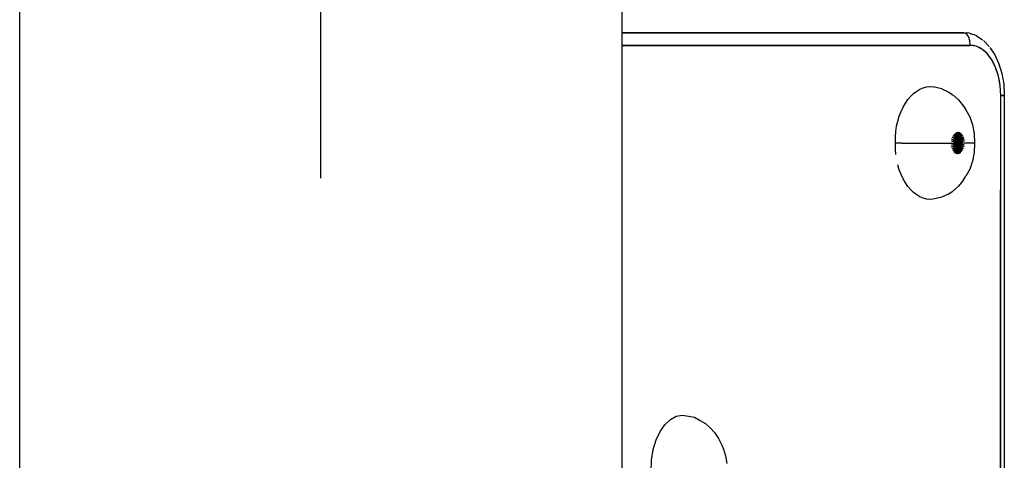
# Model space of a CAD drawing. Units: millimetres. Extents: x 158624 to 176134, y 4219 to 15882.
# Drawn here: x 167123 to 167201, y 8643 to 8678 of the extents above; entities that cross this region are included whole.
import ezdxf

# ---------------------------------------------------------------- set-up
doc = ezdxf.new("R2010")
doc.units = ezdxf.units.MM
doc.layers.add('\\M+5D4A4\\M+5C9E8\\M+5D6B5', color=7, linetype='Continuous', true_color=0x000000)
doc.layers.add('DEFAULT', color=7, linetype='Continuous')

# ---------------------------------------------------------------- blocks, each defined once
blk = doc.blocks.new('S-23402')
at = {"layer": '\\M+5D4A4\\M+5C9E8\\M+5D6B5', "color": 0}
for p, q in [((167122.803, 8674.86), (167122.803, 8683.146)), ((167170.803, 8674.86), (167170.803, 8683.146)), ((167146.802, 8674.477), (167146.802, 8678.783)), ((167146.802, 8674.477), (167146.802, 8678.783)), ((167171.244, 8676.709), (167170.803, 8676.709)), ((167170.803, 8676.709), (167171.623, 8676.709)), ((167171.244, 8676.709), (167170.803, 8676.709)), ((167182.723, 8676.709), (167170.803, 8676.709)), ((167170.803, 8676.709), (167171.623, 8676.709)), ((167175.975, 8676.709), (167171.244, 8676.709)), ((167175.975, 8676.709), (167171.244, 8676.709)), ((167171.623, 8676.709), (167175.566, 8676.709)), ((167171.623, 8676.709), (167179.584, 8676.709)), ((167175.566, 8676.709), (167179.584, 8676.709)), ((167180.815, 8676.709), (167175.975, 8676.709)), ((167180.815, 8676.709), (167175.975, 8676.709)), ((167179.584, 8676.709), (167184.04, 8676.709)), ((167179.584, 8676.709), (167184.04, 8676.709)), ((167185.77, 8676.709), (167180.815, 8676.709)), ((167185.77, 8676.709), (167180.815, 8676.709)), ((167185.77, 8676.709), (167182.723, 8676.709)), ((167184.04, 8676.709), (167188.594, 8676.709)), ((167184.04, 8676.709), (167188.594, 8676.709)), ((167191.436, 8676.709), (167185.77, 8676.709)), ((167191.436, 8676.709), (167185.77, 8676.709)), ((167188.594, 8676.709), (167193.251, 8676.709)), ((167188.594, 8676.709), (167193.251, 8676.709)), ((167197.264, 8676.709), (167191.436, 8676.709)), ((167197.264, 8676.709), (167191.436, 8676.709)), ((167193.251, 8676.709), (167198.016, 8676.709)), ((167193.251, 8676.709), (167198.016, 8676.709)), ((167198.016, 8676.709), (167197.264, 8676.709)), ((167197.644, 8676.709), (167197.264, 8676.709)), ((167197.644, 8676.709), (167198.016, 8676.709)), ((167198.207, 8676.645), (167198.016, 8676.709)), ((167198.016, 8676.709), (167198.303, 8676.689)), ((167198.016, 8676.709), (167198.303, 8676.689)), ((167198.207, 8676.645), (167198.016, 8676.709)), ((167198.386, 8676.416), (167198.207, 8676.645)), ((167198.386, 8676.416), (167198.207, 8676.645)), ((167198.459, 8676.66), (167198.303, 8676.689)), ((167198.5, 8676.061), (167198.386, 8676.416)), ((167198.5, 8676.061), (167198.386, 8676.416)), ((167198.459, 8676.66), (167198.581, 8676.626)), ((167198.531, 8675.678), (167198.5, 8676.061)), ((167198.531, 8675.678), (167198.5, 8676.061)), ((167198.996, 8676.479), (167198.581, 8676.626)), ((167198.996, 8676.479), (167199.506, 8676.14)), ((167199.587, 8676.085), (167200.046, 8675.605)), ((167172.22, 8675.678), (167170.803, 8675.678)), ((167170.803, 8675.678), (167172.22, 8675.678)), ((167180.155, 8675.678), (167172.22, 8675.678)), ((167172.22, 8675.678), (167180.155, 8675.678)), ((167184.598, 8675.678), (167180.155, 8675.678)), ((167180.155, 8675.678), (167184.598, 8675.678)), ((167189.138, 8675.678), (167184.598, 8675.678)), ((167184.598, 8675.678), (167189.138, 8675.678)), ((167193.781, 8675.678), (167189.138, 8675.678)), ((167189.138, 8675.678), (167193.781, 8675.678)), ((167198.531, 8675.678), (167193.781, 8675.678)), ((167193.781, 8675.678), (167198.531, 8675.678)), ((167198.769, 8675.69), (167198.531, 8675.678)), ((167199.003, 8675.633), (167198.531, 8675.678)), ((167199.003, 8675.633), (167198.769, 8675.69)), ((167199.455, 8675.405), (167199.003, 8675.633)), ((167199.232, 8675.537), (167199.003, 8675.633)), ((167199.455, 8675.405), (167199.232, 8675.537)), ((167199.874, 8675.035), (167199.455, 8675.405)), ((167199.67, 8675.237), (167199.455, 8675.405)), ((167199.874, 8675.035), (167199.67, 8675.237)), ((167200.096, 8675.53), (167200.489, 8674.933)), ((167122.803, 8667.444), (167122.803, 8674.86)), ((167146.802, 8670.975), (167146.802, 8674.477)), ((167146.802, 8670.975), (167146.802, 8674.477)), ((167170.803, 8667.444), (167170.803, 8674.86)), ((167200.241, 8674.537), (167199.874, 8675.035)), ((167200.064, 8674.801), (167199.874, 8675.035)), ((167200.241, 8674.537), (167200.064, 8674.801)), ((167200.543, 8673.931), (167200.241, 8674.537)), ((167200.4, 8674.246), (167200.241, 8674.537)), ((167200.489, 8674.933), (167200.807, 8674.229)), ((167200.543, 8673.931), (167200.4, 8674.246)), ((167200.767, 8673.24), (167200.543, 8673.931)), ((167200.665, 8673.594), (167200.543, 8673.931)), ((167200.807, 8674.229), (167201.045, 8673.442)), ((167200.767, 8673.24), (167200.665, 8673.594)), ((167200.905, 8672.49), (167200.767, 8673.24)), ((167200.848, 8672.87), (167200.767, 8673.24)), ((167200.905, 8672.49), (167200.848, 8672.87)), ((167201.045, 8673.442), (167201.192, 8672.597)), ((167194.261, 8672.056), (167194.515, 8672.208)), ((167194.515, 8672.208), (167194.774, 8672.319)), ((167194.774, 8672.319), (167195.038, 8672.387)), ((167195.038, 8672.387), (167195.306, 8672.41)), ((167195.306, 8672.41), (167195.572, 8672.387)), ((167196.273, 8672.236), (167195.572, 8672.387)), ((167196.273, 8672.236), (167196.779, 8671.979)), ((167200.952, 8671.709), (167200.905, 8672.49)), ((167200.941, 8672.101), (167200.905, 8672.49)), ((167200.952, 8671.709), (167200.941, 8672.101)), ((167201.192, 8672.597), (167201.241, 8671.722)), ((167193.364, 8671.092), (167193.568, 8671.383)), ((167193.568, 8671.383), (167193.786, 8671.642)), ((167193.786, 8671.642), (167194.019, 8671.867)), ((167194.019, 8671.867), (167194.261, 8672.056)), ((167196.779, 8671.979), (167197.144, 8671.741)), ((167197.144, 8671.741), (167197.587, 8671.357)), ((167197.587, 8671.357), (167197.98, 8670.85)), ((167200.933, 8656.709), (167200.952, 8671.709)), ((167200.933, 8671.677), (167200.933, 8611.709)), ((167200.952, 8671.709), (167201.07, 8671.709)), ((167200.952, 8671.709), (167201.135, 8671.709)), ((167200.952, 8671.709), (167201.068, 8671.709)), ((167200.952, 8671.709), (167201.07, 8671.709)), ((167201.204, 8671.709), (167201.055, 8671.709)), ((167201.135, 8671.709), (167201.239, 8671.709)), ((167201.239, 8671.709), (167201.239, 8611.709)), ((167146.802, 8668.415), (167146.802, 8670.975)), ((167146.802, 8668.415), (167146.802, 8670.975)), ((167193.013, 8670.426), (167193.179, 8670.773)), ((167193.179, 8670.773), (167193.364, 8671.092)), ((167197.98, 8670.85), (167198.189, 8670.555)), ((167198.189, 8670.555), (167198.484, 8670.001)), ((167192.753, 8669.662), (167192.871, 8670.055)), ((167192.871, 8670.055), (167193.013, 8670.426)), ((167198.484, 8670.001), (167198.704, 8669.366)), ((167192.598, 8668.817), (167192.66, 8669.248)), ((167192.66, 8669.248), (167192.753, 8669.662)), ((167198.704, 8669.366), (167198.835, 8668.664)), ((167146.802, 8666.583), (167146.802, 8668.415)), ((167146.802, 8666.583), (167146.802, 8668.415)), ((167192.564, 8668.37), (167192.598, 8668.817)), ((167192.565, 8667.91), (167192.564, 8668.37)), ((167197.042, 8668.252), (167197.579, 8667.91)), ((167197.042, 8668.252), (167197.579, 8667.91)), ((167197.093, 8668.401), (167197.579, 8667.91)), ((167197.093, 8668.401), (167197.579, 8667.91)), ((167197.161, 8668.531), (167197.579, 8667.91)), ((167197.161, 8668.531), (167197.579, 8667.91)), ((167197.243, 8668.639), (167197.579, 8667.91)), ((167197.243, 8668.639), (167197.579, 8667.91)), ((167197.335, 8668.72), (167197.579, 8667.91)), ((167197.335, 8668.72), (167197.579, 8667.91)), ((167197.435, 8668.771), (167197.579, 8667.91)), ((167197.435, 8668.771), (167197.579, 8667.91)), ((167197.538, 8668.789), (167197.579, 8667.91)), ((167197.538, 8668.789), (167197.579, 8667.91)), ((167197.64, 8668.771), (167197.579, 8667.91)), ((167197.64, 8668.771), (167197.579, 8667.91)), ((167197.739, 8668.72), (167197.579, 8667.91)), ((167197.739, 8668.72), (167197.579, 8667.91)), ((167197.831, 8668.639), (167197.579, 8667.91)), ((167197.831, 8668.639), (167197.579, 8667.91)), ((167197.913, 8668.531), (167197.579, 8667.91)), ((167197.913, 8668.531), (167197.579, 8667.91)), ((167197.982, 8668.401), (167197.579, 8667.91)), ((167197.982, 8668.401), (167197.579, 8667.91)), ((167198.033, 8668.252), (167197.579, 8667.91)), ((167198.033, 8668.252), (167197.579, 8667.91)), ((167198.835, 8668.664), (167198.862, 8667.91)), ((167122.803, 8661.163), (167122.803, 8667.444)), ((167170.803, 8661.163), (167170.803, 8667.444)), ((167192.564, 8667.45), (167192.565, 8667.91)), ((167192.598, 8667.003), (167192.564, 8667.45)), ((167193.07, 8667.91), (167192.565, 8667.91)), ((167193.07, 8667.91), (167192.565, 8667.91)), ((167193.07, 8667.91), (167193.659, 8667.91)), ((167193.07, 8667.91), (167193.659, 8667.91)), ((167193.659, 8667.91), (167194.309, 8667.91)), ((167193.659, 8667.91), (167194.309, 8667.91)), ((167194.309, 8667.91), (167194.993, 8667.91)), ((167194.309, 8667.91), (167194.993, 8667.91)), ((167194.993, 8667.91), (167195.687, 8667.91)), ((167194.993, 8667.91), (167195.687, 8667.91)), ((167195.687, 8667.91), (167196.367, 8667.91)), ((167195.687, 8667.91), (167196.367, 8667.91)), ((167196.367, 8667.91), (167197.006, 8667.91)), ((167196.367, 8667.91), (167197.006, 8667.91)), ((167197.006, 8667.91), (167197.579, 8667.91)), ((167197.006, 8667.91), (167197.579, 8667.91)), ((167197.012, 8668.087), (167197.579, 8667.91)), ((167197.012, 8668.087), (167197.579, 8667.91)), ((167197.012, 8667.733), (167197.579, 8667.91)), ((167197.012, 8667.733), (167197.579, 8667.91)), ((167197.042, 8667.568), (167197.579, 8667.91)), ((167197.042, 8667.568), (167197.579, 8667.91)), ((167197.093, 8667.419), (167197.579, 8667.91)), ((167197.093, 8667.419), (167197.579, 8667.91)), ((167197.161, 8667.289), (167197.579, 8667.91)), ((167197.161, 8667.289), (167197.579, 8667.91)), ((167197.243, 8667.181), (167197.579, 8667.91)), ((167197.243, 8667.181), (167197.579, 8667.91)), ((167197.335, 8667.1), (167197.579, 8667.91)), ((167197.335, 8667.1), (167197.579, 8667.91)), ((167197.435, 8667.049), (167197.579, 8667.91)), ((167197.435, 8667.049), (167197.579, 8667.91)), ((167197.538, 8667.031), (167197.579, 8667.91)), ((167197.538, 8667.031), (167197.579, 8667.91)), ((167198.064, 8668.087), (167197.579, 8667.91)), ((167198.064, 8668.087), (167197.579, 8667.91)), ((167198.07, 8667.91), (167197.579, 8667.91)), ((167198.07, 8667.91), (167197.579, 8667.91)), ((167198.064, 8667.733), (167197.579, 8667.91)), ((167198.064, 8667.733), (167197.579, 8667.91)), ((167198.033, 8667.568), (167197.579, 8667.91)), ((167198.033, 8667.568), (167197.579, 8667.91)), ((167197.982, 8667.419), (167197.579, 8667.91)), ((167197.982, 8667.419), (167197.579, 8667.91)), ((167197.913, 8667.289), (167197.579, 8667.91)), ((167197.913, 8667.289), (167197.579, 8667.91)), ((167197.831, 8667.181), (167197.579, 8667.91)), ((167197.831, 8667.181), (167197.579, 8667.91)), ((167197.739, 8667.1), (167197.579, 8667.91)), ((167197.739, 8667.1), (167197.579, 8667.91)), ((167197.64, 8667.049), (167197.579, 8667.91)), ((167197.64, 8667.049), (167197.579, 8667.91)), ((167198.453, 8667.91), (167198.07, 8667.91)), ((167198.453, 8667.91), (167198.07, 8667.91)), ((167198.72, 8667.91), (167198.453, 8667.91)), ((167198.72, 8667.91), (167198.453, 8667.91)), ((167198.858, 8667.91), (167198.72, 8667.91)), ((167198.858, 8667.91), (167198.72, 8667.91)), ((167198.862, 8667.91), (167198.835, 8667.156)), ((167198.835, 8667.156), (167198.704, 8666.454)), ((167146.802, 8665.482), (167146.802, 8666.583)), ((167146.802, 8665.482), (167146.802, 8666.583)), ((167192.871, 8665.765), (167192.753, 8666.158)), ((167198.484, 8665.819), (167198.189, 8665.265)), ((167198.704, 8666.454), (167198.484, 8665.819)), ((167146.802, 8665.115), (167146.802, 8665.482)), ((167146.802, 8665.115), (167146.802, 8665.482)), ((167193.013, 8665.394), (167192.871, 8665.765)), ((167193.179, 8665.048), (167193.013, 8665.394)), ((167193.364, 8664.728), (167193.179, 8665.048)), ((167197.98, 8664.97), (167198.189, 8665.265)), ((167193.568, 8664.438), (167193.364, 8664.728)), ((167193.786, 8664.178), (167193.568, 8664.438)), ((167197.587, 8664.463), (167197.144, 8664.079)), ((167197.98, 8664.97), (167197.587, 8664.463)), ((167194.019, 8663.953), (167193.786, 8664.178)), ((167194.261, 8663.764), (167194.019, 8663.953)), ((167194.515, 8663.612), (167194.261, 8663.764)), ((167194.774, 8663.501), (167194.515, 8663.612)), ((167195.038, 8663.433), (167194.774, 8663.501)), ((167196.273, 8663.584), (167195.572, 8663.433)), ((167196.779, 8663.841), (167196.273, 8663.584)), ((167196.779, 8663.841), (167197.144, 8664.079)), ((167195.306, 8663.41), (167195.038, 8663.433)), ((167195.572, 8663.433), (167195.306, 8663.41)), ((167122.803, 8655.717), (167122.803, 8661.163)), ((167170.803, 8655.717), (167170.803, 8661.163)), ((167200.933, 8641.709), (167200.933, 8656.709)), ((167122.803, 8651.118), (167122.803, 8655.717)), ((167170.803, 8651.118), (167170.803, 8655.717)), ((167122.803, 8647.375), (167122.803, 8651.118)), ((167170.803, 8647.375), (167170.803, 8651.118)), ((167122.803, 8644.641), (167122.803, 8647.375)), ((167170.803, 8644.641), (167170.803, 8647.375)), ((167175.108, 8646.118), (167175.592, 8646.209)), ((167175.108, 8646.118), (167175.592, 8646.209)), ((167175.592, 8646.209), (167176.09, 8646.125)), ((167173.826, 8644.891), (167174.21, 8645.441)), ((167173.826, 8644.891), (167174.21, 8645.441)), ((167174.21, 8645.441), (167174.642, 8645.856)), ((167174.21, 8645.441), (167174.642, 8645.856)), ((167174.642, 8645.856), (167175.108, 8646.118)), ((167174.642, 8645.856), (167175.108, 8646.118)), ((167176.09, 8646.125), (167176.564, 8646.035)), ((167176.564, 8646.035), (167177.024, 8645.778)), ((167177.024, 8645.778), (167177.442, 8645.54)), ((167177.442, 8645.54), (167177.845, 8645.157)), ((167122.803, 8642.683), (167122.803, 8644.641)), ((167170.803, 8642.683), (167170.803, 8644.641)), ((167173.506, 8644.225), (167173.826, 8644.891)), ((167173.506, 8644.225), (167173.826, 8644.891)), ((167177.845, 8645.157), (167178.151, 8644.811)), ((167178.151, 8644.811), (167178.472, 8644.354)), ((167173.268, 8643.461), (167173.506, 8644.225)), ((167173.268, 8643.461), (167173.506, 8644.225)), ((167178.472, 8644.354), (167178.739, 8643.801)), ((167173.128, 8642.616), (167173.268, 8643.461)), ((167173.128, 8642.616), (167173.268, 8643.461)), ((167178.739, 8643.801), (167178.861, 8643.488)), ((167178.861, 8643.488), (167179.029, 8642.948)), ((167122.803, 8641.507), (167122.803, 8642.683)), ((167170.803, 8641.507), (167170.803, 8642.683)), ((167173.099, 8641.709), (167173.128, 8642.616)), ((167173.099, 8641.709), (167173.128, 8642.616)), ((167179.029, 8642.948), (167179.131, 8642.35))]:
    blk.add_line(p, q, dxfattribs=at)

msp = doc.modelspace()

# ---------------------------------------------------------------- block references
at = {"layer": 'DEFAULT'}
msp.add_blockref('S-23402', (0, 0), dxfattribs=at)

doc.saveas('drawing.dxf')
